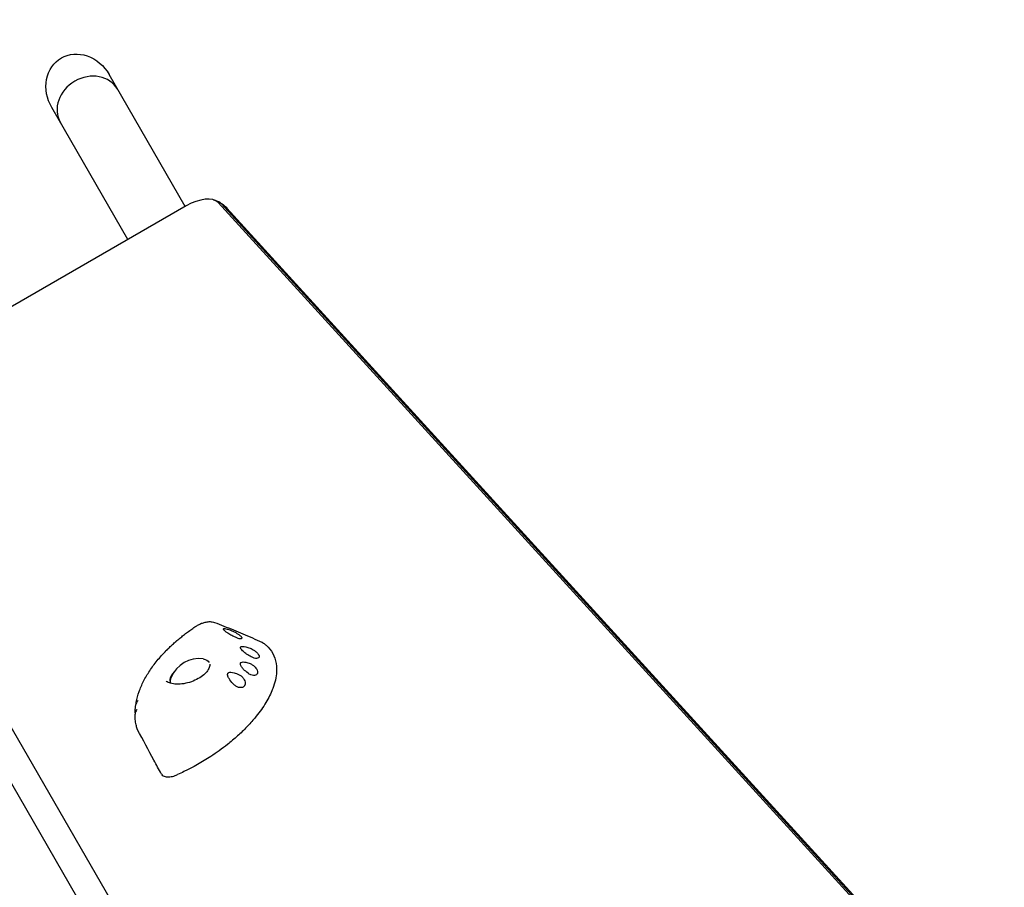
# Model space of a CAD drawing. Units: millimetres. Extents: x -5258 to 6782, y -3570 to 3675.
# Drawn here: x -700 to -135, y 63 to 561 of the extents above; entities that cross this region are included whole.
import ezdxf

# ---------------------------------------------------------------- set-up
doc = ezdxf.new("R2010")
doc.units = ezdxf.units.MM
doc.header["$LTSCALE"] = 20
doc.linetypes.add('HIDDEN', pattern=[9.525, 6.35, -3.175])
doc.layers.add('2d', color=230, linetype='Continuous')
doc.layers.add('AS-Free_Space_Hatch', color=31, linetype='HIDDEN')

msp = doc.modelspace()

# ---------------------------------------------------------------- hatches: boundary and pattern name
at = {"layer": 'AS-Free_Space_Hatch'}
h = msp.add_hatch(dxfattribs=at)
h.set_pattern_fill('ANSI31', color=256, scale=100, angle=-120)
h.set_pattern_definition([(285, (-1016.26, -678.22), (306.681, 82.175), [])])
h.paths.add_polyline_path([(-1729.19, -1863.04, 0.414214), (-363.16, -1497.02, 0.414214), (-729.19, -130.99), (-2775.61, 1050.51, 0.432225), (-4119.98, 671.98, 0.432225), (-3775.61, -681.54)])

# ---------------------------------------------------------------- linework, layer by layer
at = {"layer": '2d'}
for p, q in [((-605.17, 454.18), (-648.84, 529.83)), ((-638.08, 435.18), (-681.75, 510.83)), ((-604.67, 454.46), (-792.66, 345.93)), ((-140.35, -32.72), (-586.25, 456.35)), ((-138.43, -33.53), (-584.33, 455.54)), ((-581.27, 453.18), (-135.38, -35.9)), ((-472.37, -247.83), (-765.92, 260.61)), ((-779.77, 252.6), (-486.23, -255.83))]:
    msp.add_line(p, q, dxfattribs=at)
msp.add_arc((-597.36, 177.66), 17, 81.4989, 158.5011, dxfattribs=at)
at = {"layer": '2d', "extrusion": (0, 0, -1)}
for centre, major_axis, ratio, start_param, end_param in [((-665.3, 520.33), (10.97, -19), 0.866025, -3.141593, -1.570796), ((-665.3, 520.33), (10.97, -19), 0.866025, 1.570796, 3.141593), ((-602.35, 186.3), (10.83, 6.25), 0.5, -0.561156, 0.016222), ((-602.35, 186.3), (-10.83, -6.25), 0.5, 0.067807, 0.561156)]:
    msp.add_ellipse(centre, major_axis=major_axis, ratio=ratio, start_param=start_param, end_param=end_param, dxfattribs=at)
at = {"layer": '2d'}
for centre, major_axis, ratio, start_param, end_param in [((-660.35, 511.76), (16.45, 9.5), 0.866025, 0, 1.570796), ((-660.35, 511.76), (-16.45, -9.5), 0.866025, -1.570796, 0), ((-660.35, 511.76), (-16.45, -9.5), 0.866025, -1.570796, 0), ((-660.35, 511.76), (16.45, 9.5), 0.866025, 0, 1.570796), ((-600.42, 447.1), (14.72, 8.5), 0.5, 0.109093, 1.570796), ((-599.56, 445.6), (15.82, 9.13), 0.5, 0.109093, 0.309556), ((-599.56, 445.6), (15.82, 9.13), 0.5, 0.109093, 0.309556), ((-602.36, 184.68), (11.48, 3.78), 0.558877, 2.309588, 3.200081)]:
    msp.add_ellipse(centre, major_axis=major_axis, ratio=ratio, start_param=start_param, end_param=end_param, dxfattribs=at)
for points, knots in [([(-588.99, 457.95), (-588.79, 457.9), (-588.59, 457.83), (-588.19, 457.7), (-587.99, 457.63), (-587.57, 457.48), (-587.37, 457.39), (-586.95, 457.22), (-586.73, 457.13), (-586.31, 456.93), (-586.09, 456.82), (-585.88, 456.71)], [5.8353529, 5.8353529, 5.8353529, 5.8353529, 5.8630082, 5.8630082, 5.8906634, 5.8906634, 5.9183187, 5.9183187, 5.9459739, 5.9459739, 5.9736292, 5.9736292, 5.9736292, 5.9736292]), ([(-585.88, 456.71), (-585.57, 456.55), (-585.25, 456.38), (-584.62, 456), (-584.31, 455.79), (-583.68, 455.35), (-583.37, 455.12), (-582.75, 454.62), (-582.45, 454.35), (-581.85, 453.79), (-581.56, 453.49), (-581.27, 453.18)], [5.9736292, 5.9736292, 5.9736292, 5.9736292, 6.0137219, 6.0137219, 6.0538146, 6.0538146, 6.0939073, 6.0939073, 6.1340001, 6.1340001, 6.1740928, 6.1740928, 6.1740928, 6.1740928]), ([(-599.01, 213.27), (-598.44, 213.65), (-597.84, 213.99), (-596.6, 214.61), (-595.96, 214.88), (-594.62, 215.34), (-593.92, 215.53), (-592.48, 215.81), (-591.73, 215.9), (-590.14, 215.88), (-589.3, 215.79), (-588.4, 215.45)], [0, 0, 0, 0, 1.657133, 1.657133, 3.314265, 3.314265, 4.971398, 4.971398, 6.628531, 6.628531, 8.285663, 8.285663, 8.285663, 8.285663]), ([(-588.4, 215.45), (-586.6, 214.77), (-584.8, 214.07), (-581.2, 212.64), (-579.39, 211.91), (-575.77, 210.41), (-573.96, 209.65), (-570.33, 208.1), (-568.51, 207.31), (-564.85, 205.72), (-563.02, 204.91), (-561.18, 204.1)], [-34.263117, -34.263117, -34.263117, -34.263117, -27.424988, -27.424988, -20.586859, -20.586859, -13.74873, -13.74873, -6.910602, -6.910602, -0.072473, -0.072473, -0.072473, -0.072473]), ([(-610.51, 204.52), (-609.8, 205.13), (-609.08, 205.74), (-607.62, 206.94), (-606.88, 207.54), (-605.37, 208.72), (-604.6, 209.3), (-603.04, 210.46), (-602.25, 211.03), (-600.64, 212.16), (-599.83, 212.72), (-599.01, 213.27)], [0.5493766, 0.5493766, 0.5493766, 0.5493766, 0.5853985, 0.5853985, 0.6214204, 0.6214204, 0.6574424, 0.6574424, 0.6934643, 0.6934643, 0.7294862, 0.7294862, 0.7294862, 0.7294862]), ([(-576.41, 206.89), (-577.06, 207.2), (-577.73, 207.53), (-579.16, 208.31), (-579.96, 208.78), (-581.14, 209.54), (-581.57, 209.84), (-582.24, 210.36), (-582.5, 210.58), (-582.82, 210.89), (-582.91, 210.98), (-583.03, 211.13), (-583.08, 211.19), (-583.16, 211.3), (-583.19, 211.35), (-583.26, 211.47), (-583.28, 211.54), (-583.31, 211.73), (-583.26, 211.81), (-583.02, 211.94), (-582.8, 211.95), (-582.18, 211.9), (-581.72, 211.8), (-580.55, 211.47), (-579.75, 211.19), (-578.93, 210.88)], [-17.609864, -17.609864, -17.609864, -17.609864, -15.345915, -15.345915, -12.656843, -12.656843, -11.06693, -11.06693, -9.891271, -9.891271, -9.367428, -9.367428, -9.005442, -9.005442, -8.645495, -8.645495, -8.130334, -8.130334, -6.91799, -6.91799, -5.354872, -5.354872, -3.172468, -3.172468, 0, 0, 0, 0]), ([(-578.93, 210.88), (-578.58, 210.75), (-578.22, 210.59), (-577.42, 210.22), (-577, 210), (-576.1, 209.51), (-575.63, 209.23), (-574.67, 208.62), (-574.22, 208.28), (-573.66, 207.81), (-573.49, 207.66), (-573.25, 207.41), (-573.16, 207.31), (-573.01, 207.12), (-572.95, 207.03), (-572.83, 206.83), (-572.79, 206.72), (-572.73, 206.45), (-572.78, 206.31), (-573.04, 206.1), (-573.29, 206.04), (-573.96, 206.06), (-574.38, 206.14), (-575.34, 206.43), (-575.87, 206.63), (-576.41, 206.89)], [-16.630658, -16.630658, -16.630658, -16.630658, -15.290969, -15.290969, -13.861278, -13.861278, -12.206259, -12.206259, -10.308145, -10.308145, -9.38498, -9.38498, -8.721279, -8.721279, -8.075401, -8.075401, -7.216969, -7.216969, -5.618536, -5.618536, -3.77927, -3.77927, -1.873453, -1.873453, 0, 0, 0, 0]), ([(-615.55, 199.84), (-615.26, 200.12), (-614.97, 200.41), (-614.39, 200.98), (-614.09, 201.26), (-613.5, 201.83), (-613.19, 202.11), (-612.58, 202.67), (-612.28, 202.95), (-611.66, 203.51), (-611.35, 203.79), (-611.03, 204.07)], [0.45913897, 0.45913897, 0.45913897, 0.45913897, 0.47539898, 0.47539898, 0.491659, 0.491659, 0.50791901, 0.50791901, 0.52417902, 0.52417902, 0.54043903, 0.54043903, 0.54043903, 0.54043903]), ([(-610.45, 204.46), (-610.63, 204.36), (-610.81, 204.25), (-610.98, 204.11), (-611.01, 204.09), (-611.03, 204.07)], [-4.4803546, -4.4803546, -4.4803546, -4.4803546, -3.7354101, -3.7354101, -3.6143842, -3.6143842, -3.6143842, -3.6143842]), ([(-610.49, 204.44), (-610.5, 204.47), (-610.51, 204.49), (-610.52, 204.54), (-610.49, 204.52), (-610.45, 204.46)], [-2.24311, -2.24311, -2.24311, -2.24311, -1.759941, -1.759941, -0.541447, -0.541447, -0.541447, -0.541447]), ([(-560.79, 203.88), (-560.22, 203.49), (-559.67, 203.08), (-558.63, 202.2), (-558.13, 201.73), (-556.26, 199.77), (-555.15, 198.11), (-553.54, 194.45), (-553.04, 192.46), (-552.8, 189.62), (-552.77, 188.9), (-552.8, 186.68), (-552.95, 185.15), (-553.55, 181.99), (-553.98, 180.37), (-554.84, 177.89), (-555.16, 177.05), (-556.57, 173.68), (-557.93, 171.08), (-561.21, 165.85), (-563.13, 163.21), (-566.03, 159.71), (-566.78, 158.84), (-569.11, 156.23), (-570.77, 154.51), (-574.29, 151.11), (-576.14, 149.44), (-579.04, 146.98), (-580.03, 146.17), (-584.05, 142.98), (-587.24, 140.68), (-590.55, 138.51)], [-0.9053575, -0.9053575, -0.9053575, -0.9053575, -0.875, -0.875, -0.84375, -0.84375, -0.75, -0.75, -0.65625, -0.65625, -0.625, -0.625, -0.5625, -0.5625, -0.5, -0.5, -0.46875, -0.46875, -0.375, -0.375, -0.28125, -0.28125, -0.25, -0.25, -0.1875, -0.1875, -0.125, -0.125, -0.09375, -0.09375, 0, 0, 0, 0]), ([(-633.32, 169.68), (-632.94, 171.68), (-632.39, 173.7), (-630.97, 177.73), (-630.11, 179.74), (-628.07, 183.75), (-626.91, 185.74), (-624.29, 189.69), (-622.84, 191.64), (-619.68, 195.5), (-617.96, 197.4), (-616.12, 199.26)], [-0.0788124, -0.0788124, -0.0788124, -0.0788124, 0.0266082, 0.0266082, 0.1320288, 0.1320288, 0.2374494, 0.2374494, 0.34287, 0.34287, 0.4482905, 0.4482905, 0.4482905, 0.4482905]), ([(-615.4, 199.8), (-615.61, 199.69), (-615.8, 199.55), (-616.03, 199.36), (-616.08, 199.31), (-616.12, 199.26)], [-4.566634, -4.566634, -4.566634, -4.566634, -3.753963, -3.753963, -3.508015, -3.508015, -3.508015, -3.508015]), ([(-615.57, 199.7), (-615.58, 199.76), (-615.58, 199.8), (-615.54, 199.87), (-615.49, 199.86), (-615.4, 199.8)], [-2.388327, -2.388327, -2.388327, -2.388327, -1.750816, -1.750816, -0.483041, -0.483041, -0.483041, -0.483041]), ([(-567.3, 195.67), (-568.21, 196.16), (-569.14, 196.72), (-570.64, 197.77), (-571.28, 198.25), (-572.17, 199.05), (-572.49, 199.36), (-572.97, 199.91), (-573.15, 200.15), (-573.33, 200.48), (-573.38, 200.58), (-573.44, 200.74), (-573.46, 200.8), (-573.49, 200.93), (-573.49, 200.99), (-573.49, 201.12), (-573.48, 201.2), (-573.39, 201.42), (-573.26, 201.53), (-572.83, 201.7), (-572.5, 201.73), (-571.65, 201.69), (-571.07, 201.58), (-569.71, 201.24), (-568.88, 200.97), (-568.04, 200.65)], [-17.952851, -17.952851, -17.952851, -17.952851, -14.773316, -14.773316, -12.439575, -12.439575, -11.016124, -11.016124, -9.924523, -9.924523, -9.432491, -9.432491, -9.085535, -9.085535, -8.734627, -8.734627, -8.222679, -8.222679, -6.981564, -6.981564, -5.298014, -5.298014, -2.986378, -2.986378, 0, 0, 0, 0]), ([(-568.04, 200.65), (-567.65, 200.5), (-567.24, 200.31), (-566.4, 199.87), (-565.97, 199.61), (-565.1, 199.01), (-564.68, 198.68), (-563.87, 197.93), (-563.51, 197.52), (-563.13, 196.93), (-563.03, 196.75), (-562.9, 196.44), (-562.87, 196.32), (-562.82, 196.09), (-562.8, 195.99), (-562.8, 195.76), (-562.82, 195.64), (-562.93, 195.33), (-563.06, 195.16), (-563.5, 194.88), (-563.83, 194.79), (-564.65, 194.76), (-565.14, 194.84), (-566.2, 195.14), (-566.75, 195.37), (-567.3, 195.67)], [-16.623702, -16.623702, -16.623702, -16.623702, -15.210734, -15.210734, -13.709931, -13.709931, -12.046155, -12.046155, -10.115561, -10.115561, -9.170665, -9.170665, -8.523043, -8.523043, -7.908356, -7.908356, -7.111373, -7.111373, -5.670911, -5.670911, -3.831706, -3.831706, -1.910544, -1.910544, 0, 0, 0, 0]), ([(-569.19, 186.31), (-570.14, 187.03), (-570.99, 187.77), (-572.12, 188.93), (-572.52, 189.41), (-573.06, 190.18), (-573.24, 190.49), (-573.45, 190.94), (-573.5, 191.1), (-573.57, 191.38), (-573.59, 191.5), (-573.6, 191.69), (-573.59, 191.76), (-573.58, 191.89), (-573.56, 191.96), (-573.52, 192.09), (-573.48, 192.16), (-573.34, 192.36), (-573.22, 192.46), (-572.79, 192.68), (-572.44, 192.74), (-571.56, 192.76), (-570.98, 192.68), (-569.64, 192.38), (-568.82, 192.11), (-568.02, 191.79)], [-15.771428, -15.771428, -15.771428, -15.771428, -12.71107, -12.71107, -10.83186, -10.83186, -9.647915, -9.647915, -9.016785, -9.016785, -8.491054, -8.491054, -8.152362, -8.152362, -7.833234, -7.833234, -7.412327, -7.412327, -6.524779, -6.524779, -4.941507, -4.941507, -2.817173, -2.817173, 0, 0, 0, 0]), ([(-591.15, 191.43), (-591.11, 191.04), (-591.13, 190.62), (-591.4, 189.43), (-591.77, 188.61), (-592.93, 186.98), (-593.66, 186.18), (-595.47, 184.63), (-596.54, 183.88), (-598.95, 182.52), (-600.3, 181.91), (-603.1, 180.92), (-604.57, 180.54), (-607.45, 180.06), (-608.86, 179.96), (-611.44, 180.04), (-612.61, 180.22), (-614.57, 180.78), (-615.38, 181.16), (-616.02, 181.61), (-616.05, 181.64), (-616.09, 181.66)], [-0.266863, -0.266863, -0.266863, -0.266863, -0.054219, -0.054219, 0.267303, 0.267303, 0.555681, 0.555681, 0.849679, 0.849679, 1.152117, 1.152117, 1.460043, 1.460043, 1.768519, 1.768519, 2.071973, 2.071973, 2.368849, 2.368849, 2.388199, 2.388199, 2.388199, 2.388199]), ([(-576.88, 179.53), (-577.96, 180.54), (-578.9, 181.58), (-579.94, 183.03), (-580.26, 183.54), (-580.65, 184.36), (-580.77, 184.67), (-580.88, 185.15), (-580.9, 185.31), (-580.91, 185.6), (-580.9, 185.73), (-580.86, 185.92), (-580.84, 185.99), (-580.79, 186.12), (-580.76, 186.18), (-580.69, 186.31), (-580.63, 186.38), (-580.46, 186.56), (-580.31, 186.65), (-579.82, 186.86), (-579.42, 186.9), (-578.44, 186.88), (-577.82, 186.76), (-576.24, 186.32), (-575.22, 185.89), (-574.24, 185.4)], [-16.729289, -16.729289, -16.729289, -16.729289, -13.046122, -13.046122, -11.242686, -11.242686, -10.131099, -10.131099, -9.514163, -9.514163, -9.006262, -9.006262, -8.687525, -8.687525, -8.392335, -8.392335, -8.003178, -8.003178, -7.205534, -7.205534, -5.621272, -5.621272, -3.444121, -3.444121, 0, 0, 0, 0]), ([(-568.02, 191.79), (-567.74, 191.68), (-567.46, 191.55), (-566.91, 191.25), (-566.64, 191.08), (-565.91, 190.57), (-565.48, 190.21), (-564.75, 189.44), (-564.45, 189.05), (-563.96, 188.22), (-563.79, 187.78), (-563.67, 187.17), (-563.66, 186.98), (-563.67, 186.68), (-563.68, 186.55), (-563.74, 186.32), (-563.77, 186.2), (-563.88, 185.96), (-563.97, 185.83), (-564.25, 185.49), (-564.51, 185.31), (-565.18, 185.05), (-565.61, 185), (-566.58, 185.07), (-567.11, 185.2), (-568.18, 185.64), (-568.7, 185.94), (-569.19, 186.31)], [-16.713119, -16.713119, -16.713119, -16.713119, -15.749497, -15.749497, -14.779493, -14.779493, -13.085956, -13.085956, -11.510898, -11.510898, -9.763607, -9.763607, -8.941002, -8.941002, -8.352606, -8.352606, -7.778077, -7.778077, -7.00539, -7.00539, -5.512704, -5.512704, -3.714811, -3.714811, -1.838181, -1.838181, 0, 0, 0, 0]), ([(-574.24, 185.4), (-573.75, 185.15), (-573.27, 184.83), (-572.4, 184.08), (-572.01, 183.66), (-571.4, 182.79), (-571.17, 182.35), (-570.83, 181.4), (-570.74, 180.9), (-570.78, 180.2), (-570.81, 179.98), (-570.91, 179.64), (-570.96, 179.5), (-571.08, 179.25), (-571.15, 179.14), (-571.33, 178.89), (-571.44, 178.76), (-571.81, 178.44), (-572.1, 178.27), (-572.84, 178.02), (-573.31, 177.97), (-574.33, 178.08), (-574.87, 178.24), (-575.93, 178.76), (-576.43, 179.11), (-576.88, 179.53)], [-16.486607, -16.486607, -16.486607, -16.486607, -14.736521, -14.736521, -13.037276, -13.037276, -11.457525, -11.457525, -9.650016, -9.650016, -8.782049, -8.782049, -8.188328, -8.188328, -7.623093, -7.623093, -6.88448, -6.88448, -5.52071, -5.52071, -3.733249, -3.733249, -1.854214, -1.854214, 0, 0, 0, 0]), ([(-632.34, 170.63), (-632.56, 170.4), (-632.76, 170.15), (-633.16, 169.54), (-633.34, 169.17), (-633.5, 168.64), (-633.53, 168.49), (-633.55, 168.35)], [-4.676485, -4.676485, -4.676485, -4.676485, -3.72719, -3.72719, -2.470394, -2.470394, -1.98026, -1.98026, -1.98026, -1.98026]), ([(-633.33, 169.14), (-633.36, 169.34), (-633.35, 169.52), (-633.27, 169.96), (-633.13, 170.19), (-632.77, 170.48), (-632.57, 170.57), (-632.34, 170.63)], [-3.987512, -3.987512, -3.987512, -3.987512, -3.143089, -3.143089, -1.695157, -1.695157, -0.549441, -0.549441, -0.549441, -0.549441]), ([(-632.87, 165.52), (-633.07, 165.29), (-633.24, 165.04), (-633.6, 164.43), (-633.76, 164.05), (-633.94, 163.36), (-633.98, 163.06), (-633.98, 162.76)], [-4.621545, -4.621545, -4.621545, -4.621545, -3.717812, -3.717812, -2.483835, -2.483835, -1.513676, -1.513676, -1.513676, -1.513676]), ([(-633.89, 163.57), (-633.9, 163.62), (-633.91, 163.66), (-633.97, 163.96), (-633.97, 164.19), (-633.88, 164.7), (-633.73, 164.95), (-633.35, 165.31), (-633.13, 165.43), (-632.87, 165.52)], [-4.261811, -4.261811, -4.261811, -4.261811, -4.077456, -4.077456, -3.074131, -3.074131, -1.660143, -1.660143, -0.457974, -0.457974, -0.457974, -0.457974]), ([(-633.96, 164.17), (-633.95, 164.44), (-633.93, 164.72), (-633.9, 165.28), (-633.88, 165.55), (-633.83, 166.11), (-633.81, 166.39), (-633.75, 166.95), (-633.71, 167.23), (-633.64, 167.79), (-633.6, 168.07), (-633.55, 168.35)], [-0.17594322, -0.17594322, -0.17594322, -0.17594322, -0.16118574, -0.16118574, -0.14642827, -0.14642827, -0.13167079, -0.13167079, -0.11691331, -0.11691331, -0.10215584, -0.10215584, -0.10215584, -0.10215584]), ([(-633.07, 155.29), (-633.19, 155.78), (-633.3, 156.26), (-633.49, 157.24), (-633.57, 157.74), (-633.72, 158.73), (-633.78, 159.23), (-633.88, 160.23), (-633.91, 160.73), (-633.97, 161.75), (-633.98, 162.25), (-633.98, 162.76)], [-0.3376624, -0.3376624, -0.3376624, -0.3376624, -0.3103292, -0.3103292, -0.2829961, -0.2829961, -0.2556629, -0.2556629, -0.2283297, -0.2283297, -0.2009965, -0.2009965, -0.2009965, -0.2009965]), ([(-632.53, 153.87), (-632.58, 153.96), (-632.62, 154.05), (-632.71, 154.23), (-632.75, 154.33), (-632.83, 154.52), (-632.86, 154.61), (-632.93, 154.8), (-632.96, 154.9), (-633.02, 155.1), (-633.05, 155.19), (-633.07, 155.29)], [12.982856, 12.982856, 12.982856, 12.982856, 13.218557, 13.218557, 13.454258, 13.454258, 13.689959, 13.689959, 13.92566, 13.92566, 14.161361, 14.161361, 14.161361, 14.161361]), ([(-618.91, 128.46), (-620.33, 131.08), (-621.75, 133.71), (-626.28, 142.14), (-629.4, 147.94), (-632.53, 153.87)], [0, 0, 0, 0, 10.000034, 10.000034, 31.984913, 31.984913, 31.984913, 31.984913]), ([(-590.55, 138.51), (-595.47, 135.29), (-600.65, 132.36), (-605.93, 129.81), (-607.13, 129.23), (-608.34, 128.67), (-609.55, 128.13)], [-1, -1, -1, -1, -0.2952885, -0.2952885, -0.2952885, -0.1345654, -0.1345654, -0.1345654, -0.1345654]), ([(-618.91, 128.46), (-618.69, 128.04), (-618.34, 127.69), (-617.26, 127.04), (-616.43, 126.83), (-614.58, 126.75), (-613.59, 126.86), (-611.57, 127.34), (-610.56, 127.68), (-609.55, 128.13)], [1.098945, 1.098945, 1.098945, 1.098945, 3.972499, 3.972499, 7.961747, 7.961747, 11.561695, 11.561695, 14.92274, 14.92274, 14.92274, 14.92274])]:
    msp.add_open_spline(points, degree=3, knots=knots, dxfattribs=at)
msp.add_open_spline([(-560.79, 203.88), (-560.91, 203.96), (-561.04, 204.04), (-561.18, 204.1)], degree=3, dxfattribs=at)

doc.saveas('drawing.dxf')
